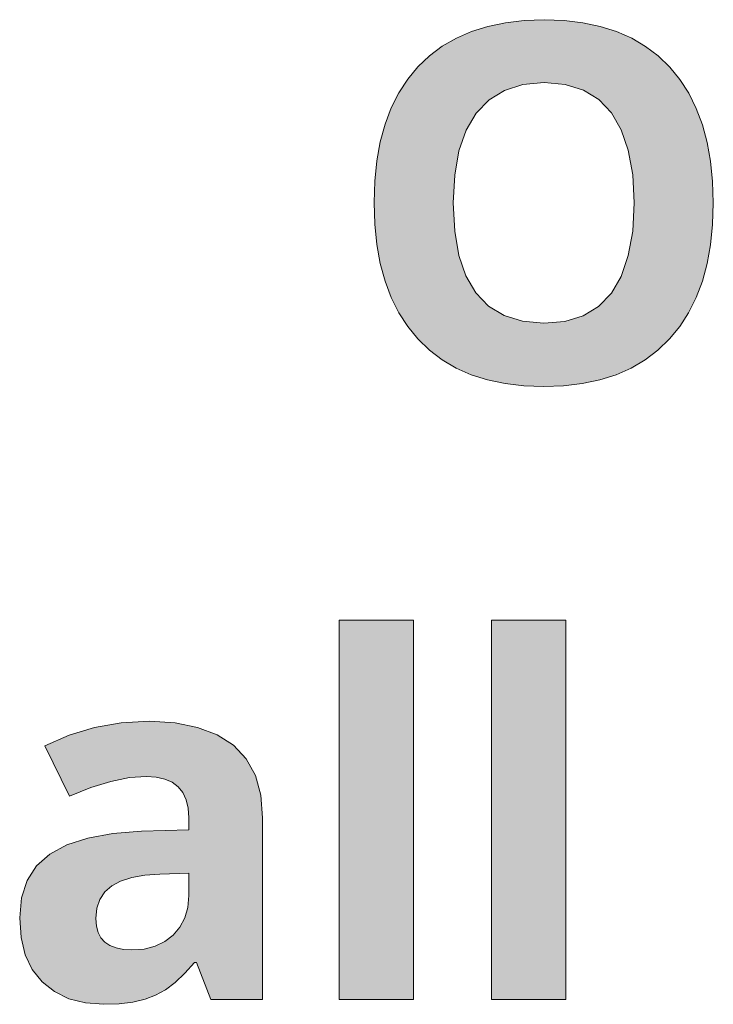
# Model space of a CAD drawing. Units: millimetres. Extents: x 0 to 420, y 0 to 297.
# Drawn here: x 235 to 239, y 243 to 248 of the extents above; entities that cross this region are included whole.
import ezdxf

# ---------------------------------------------------------------- set-up
doc = ezdxf.new("R2010")
doc.units = ezdxf.units.MM
doc.header["$MEASUREMENT"] = 0
doc.layers.add('Layer 1', color=7, linetype='Continuous', lineweight=0)

# ---------------------------------------------------------------- blocks, each defined once
blk = doc.blocks.new('Block_0')
at = {"layer": 'Layer 1', "true_color": 0x000000, "transparency": 33554687}
h = blk.add_hatch(color=18, dxfattribs=at)
h.dxf.hatch_style = 2
edge = h.paths.add_edge_path()
edge.add_spline(control_points=[(239.1236, 247.0112), (239.1236, 247.0112), (239.1198, 246.891), (239.1198, 246.891), (239.1198, 246.891), (239.1084, 246.7779), (239.1084, 246.7779), (239.1084, 246.7779), (239.0893, 246.6721), (239.0893, 246.6721), (239.0893, 246.6721), (239.0623, 246.5739), (239.0623, 246.5739), (239.0623, 246.5739), (239.028, 246.482), (239.028, 246.482), (239.028, 246.482), (238.9856, 246.3978), (238.9856, 246.3978), (238.9856, 246.3978), (238.9361, 246.3207), (238.9361, 246.3207), (238.9361, 246.3207), (238.8785, 246.2509), (238.8785, 246.2509), (238.8785, 246.2509), (238.8138, 246.1882), (238.8138, 246.1882), (238.8138, 246.1882), (238.7426, 246.134), (238.7426, 246.134), (238.7426, 246.134), (238.6647, 246.0883), (238.6647, 246.0883), (238.6647, 246.0883), (238.5801, 246.0507), (238.5801, 246.0507), (238.5801, 246.0507), (238.4891, 246.0218), (238.4891, 246.0218), (238.4891, 246.0218), (238.3913, 246.0015), (238.3913, 246.0015), (238.3913, 246.0015), (238.2867, 245.9892), (238.2867, 245.9892), (238.2867, 245.9892), (238.1754, 245.985), (238.1754, 245.985), (238.1754, 245.985), (238.0645, 245.9892), (238.0645, 245.9892), (238.0645, 245.9892), (237.9599, 246.0015), (237.9599, 246.0015), (237.9599, 246.0015), (237.8621, 246.0218), (237.8621, 246.0218), (237.8621, 246.0218), (237.7707, 246.0507), (237.7707, 246.0507), (237.7707, 246.0507), (237.6864, 246.0883), (237.6864, 246.0883), (237.6864, 246.0883), (237.6085, 246.134), (237.6085, 246.134), (237.6085, 246.134), (237.537, 246.1882), (237.537, 246.1882), (237.537, 246.1882), (237.4726, 246.2509), (237.4726, 246.2509), (237.4726, 246.2509), (237.4151, 246.3207), (237.4151, 246.3207), (237.4151, 246.3207), (237.3651, 246.3978), (237.3651, 246.3978), (237.3651, 246.3978), (237.3232, 246.482), (237.3232, 246.482), (237.3232, 246.482), (237.2885, 246.5739), (237.2885, 246.5739), (237.2885, 246.5739), (237.2618, 246.6729), (237.2618, 246.6729), (237.2618, 246.6729), (237.2428, 246.7792), (237.2428, 246.7792), (237.2428, 246.7792), (237.2309, 246.8926), (237.2309, 246.8926), (237.2309, 246.8926), (237.2271, 247.0137), (237.2271, 247.0137), (237.2271, 247.0137), (237.2309, 247.1339), (237.2309, 247.1339), (237.2309, 247.1339), (237.2428, 247.247), (237.2428, 247.247), (237.2428, 247.247), (237.2618, 247.3528), (237.2618, 247.3528), (237.2618, 247.3528), (237.2885, 247.451), (237.2885, 247.451), (237.2885, 247.451), (237.3232, 247.5429), (237.3232, 247.5429), (237.3232, 247.5429), (237.3651, 247.6267), (237.3651, 247.6267), (237.3651, 247.6267), (237.4151, 247.7033), (237.4151, 247.7033), (237.4151, 247.7033), (237.4726, 247.7728), (237.4726, 247.7728), (237.4726, 247.7728), (237.5374, 247.8341), (237.5374, 247.8341), (237.5374, 247.8341), (237.6085, 247.8871), (237.6085, 247.8871), (237.6085, 247.8871), (237.6873, 247.9319), (237.6873, 247.9319), (237.6873, 247.9319), (237.7724, 247.9688), (237.7724, 247.9688), (237.7724, 247.9688), (237.8634, 247.998), (237.8634, 247.998), (237.8634, 247.998), (237.9616, 248.0187), (237.9616, 248.0187), (237.9616, 248.0187), (238.0666, 248.0314), (238.0666, 248.0314), (238.0666, 248.0314), (238.1783, 248.0356), (238.1783, 248.0356), (238.1783, 248.0356), (238.2892, 248.0314), (238.2892, 248.0314), (238.2892, 248.0314), (238.3938, 248.0187), (238.3938, 248.0187), (238.3938, 248.0187), (238.4916, 247.998), (238.4916, 247.998), (238.4916, 247.998), (238.5826, 247.9688), (238.5826, 247.9688), (238.5826, 247.9688), (238.6673, 247.9319), (238.6673, 247.9319), (238.6673, 247.9319), (238.7448, 247.8866), (238.7448, 247.8866), (238.7448, 247.8866), (238.8159, 247.8333), (238.8159, 247.8333), (238.8159, 247.8333), (238.8798, 247.7711), (238.8798, 247.7711), (238.8798, 247.7711), (238.9365, 247.7017), (238.9365, 247.7017), (238.9365, 247.7017), (238.9861, 247.6246), (238.9861, 247.6246), (238.9861, 247.6246), (239.028, 247.5399), (239.028, 247.5399), (239.028, 247.5399), (239.0623, 247.4485), (239.0623, 247.4485), (239.0623, 247.4485), (239.0893, 247.3499), (239.0893, 247.3499), (239.0893, 247.3499), (239.1084, 247.2444), (239.1084, 247.2444), (239.1084, 247.2444), (239.1198, 247.1314), (239.1198, 247.1314), (239.1198, 247.1314), (239.1236, 247.0112), (239.1236, 247.0112)], knot_values=[0, 0, 0, 0, 1, 1, 1, 2, 2, 2, 3, 3, 3, 4, 4, 4, 5, 5, 5, 6, 6, 6, 7, 7, 7, 8, 8, 8, 9, 9, 9, 10, 10, 10, 11, 11, 11, 12, 12, 12, 13, 13, 13, 14, 14, 14, 15, 15, 15, 16, 16, 16, 17, 17, 17, 18, 18, 18, 19, 19, 19, 20, 20, 20, 21, 21, 21, 22, 22, 22, 23, 23, 23, 24, 24, 24, 25, 25, 25, 26, 26, 26, 27, 27, 27, 28, 28, 28, 29, 29, 29, 30, 30, 30, 31, 31, 31, 32, 32, 32, 33, 33, 33, 34, 34, 34, 35, 35, 35, 36, 36, 36, 37, 37, 37, 38, 38, 38, 39, 39, 39, 40, 40, 40, 41, 41, 41, 42, 42, 42, 43, 43, 43, 44, 44, 44, 45, 45, 45, 46, 46, 46, 47, 47, 47, 48, 48, 48, 49, 49, 49, 50, 50, 50, 51, 51, 51, 52, 52, 52, 53, 53, 53, 54, 54, 54, 55, 55, 55, 56, 56, 56, 57, 57, 57, 58, 58, 58, 59, 59, 59, 60, 60, 60, 61, 61, 61, 62, 62, 62, 63, 63, 63, 64, 64, 64, 64], degree=3, periodic=0)
edge.add_line((239.1236, 247.0112), (239.1236, 247.0112))
edge = h.paths.add_edge_path()
edge.add_spline(control_points=[(237.6699, 247.0112), (237.6699, 247.0112), (237.678, 246.8541), (237.678, 246.8541), (237.678, 246.8541), (237.7013, 246.7183), (237.7013, 246.7183), (237.7013, 246.7183), (237.741, 246.6031), (237.741, 246.6031), (237.741, 246.6031), (237.7969, 246.5083), (237.7969, 246.5083), (237.7969, 246.5083), (237.8676, 246.4346), (237.8676, 246.4346), (237.8676, 246.4346), (237.9548, 246.3817), (237.9548, 246.3817), (237.9548, 246.3817), (238.0569, 246.35), (238.0569, 246.35), (238.0569, 246.35), (238.1754, 246.3394), (238.1754, 246.3394), (238.1754, 246.3394), (238.2935, 246.3495), (238.2935, 246.3495), (238.2935, 246.3495), (238.3964, 246.3804), (238.3964, 246.3804), (238.3964, 246.3804), (238.4827, 246.4329), (238.4827, 246.4329), (238.4827, 246.4329), (238.5543, 246.507), (238.5543, 246.507), (238.5543, 246.507), (238.6089, 246.601), (238.6089, 246.601), (238.6089, 246.601), (238.6482, 246.717), (238.6482, 246.717), (238.6482, 246.717), (238.6728, 246.8528), (238.6728, 246.8528), (238.6728, 246.8528), (238.6808, 247.0112), (238.6808, 247.0112), (238.6808, 247.0112), (238.6728, 247.1682), (238.6728, 247.1682), (238.6728, 247.1682), (238.6482, 247.3054), (238.6482, 247.3054), (238.6482, 247.3054), (238.6089, 247.4206), (238.6089, 247.4206), (238.6089, 247.4206), (238.5543, 247.515), (238.5543, 247.515), (238.5543, 247.515), (238.4836, 247.589), (238.4836, 247.589), (238.4836, 247.589), (238.3976, 247.6419), (238.3976, 247.6419), (238.3976, 247.6419), (238.2956, 247.6737), (238.2956, 247.6737), (238.2956, 247.6737), (238.1783, 247.6843), (238.1783, 247.6843), (238.1783, 247.6843), (238.0594, 247.6733), (238.0594, 247.6733), (238.0594, 247.6733), (237.9561, 247.6407), (237.9561, 247.6407), (237.9561, 247.6407), (237.8697, 247.5878), (237.8697, 247.5878), (237.8697, 247.5878), (237.7982, 247.5137), (237.7982, 247.5137), (237.7982, 247.5137), (237.7419, 247.4189), (237.7419, 247.4189), (237.7419, 247.4189), (237.7013, 247.3024), (237.7013, 247.3024), (237.7013, 247.3024), (237.678, 247.167), (237.678, 247.167), (237.678, 247.167), (237.6699, 247.0112), (237.6699, 247.0112)], knot_values=[0, 0, 0, 0, 1, 1, 1, 2, 2, 2, 3, 3, 3, 4, 4, 4, 5, 5, 5, 6, 6, 6, 7, 7, 7, 8, 8, 8, 9, 9, 9, 10, 10, 10, 11, 11, 11, 12, 12, 12, 13, 13, 13, 14, 14, 14, 15, 15, 15, 16, 16, 16, 17, 17, 17, 18, 18, 18, 19, 19, 19, 20, 20, 20, 21, 21, 21, 22, 22, 22, 23, 23, 23, 24, 24, 24, 25, 25, 25, 26, 26, 26, 27, 27, 27, 28, 28, 28, 29, 29, 29, 30, 30, 30, 31, 31, 31, 32, 32, 32, 32], degree=3, periodic=0)
edge.add_line((237.6699, 247.0112), (237.6699, 247.0112))
h = blk.add_hatch(color=18, dxfattribs=at)
h.dxf.hatch_style = 2
h.paths.add_polyline_path([(237.4472, 242.5594), (237.4472, 244.679), (237.032, 244.679), (237.032, 242.5594), (237.4472, 242.5594)])
h = blk.add_hatch(color=18, dxfattribs=at)
h.dxf.hatch_style = 2
h.paths.add_polyline_path([(238.299, 242.5594), (238.299, 244.679), (237.8833, 244.679), (237.8833, 242.5594), (238.299, 242.5594)])
h = blk.add_hatch(color=18, dxfattribs=at)
h.dxf.hatch_style = 2
edge = h.paths.add_edge_path()
edge.add_spline(control_points=[(236.314, 242.5594), (236.314, 242.5594), (236.2335, 242.7664), (236.2335, 242.7664), (236.2335, 242.7664), (236.2225, 242.7664), (236.2225, 242.7664), (236.2225, 242.7664), (236.1696, 242.7055), (236.1696, 242.7055), (236.1696, 242.7055), (236.1159, 242.6542), (236.1159, 242.6542), (236.1159, 242.6542), (236.0612, 242.6136), (236.0612, 242.6136), (236.0612, 242.6136), (236.0058, 242.5827), (236.0058, 242.5827), (236.0058, 242.5827), (235.9465, 242.5603), (235.9465, 242.5603), (235.9465, 242.5603), (235.8784, 242.5446), (235.8784, 242.5446), (235.8784, 242.5446), (235.8022, 242.5353), (235.8022, 242.5353), (235.8022, 242.5353), (235.7171, 242.5319), (235.7171, 242.5319), (235.7171, 242.5319), (235.6129, 242.5399), (235.6129, 242.5399), (235.6129, 242.5399), (235.5211, 242.5632), (235.5211, 242.5632), (235.5211, 242.5632), (235.4398, 242.6026), (235.4398, 242.6026), (235.4398, 242.6026), (235.3712, 242.6576), (235.3712, 242.6576), (235.3712, 242.6576), (235.3162, 242.7266), (235.3162, 242.7266), (235.3162, 242.7266), (235.2772, 242.8088), (235.2772, 242.8088), (235.2772, 242.8088), (235.2535, 242.9049), (235.2535, 242.9049), (235.2535, 242.9049), (235.2459, 243.0145), (235.2459, 243.0145), (235.2459, 243.0145), (235.2565, 243.1275), (235.2565, 243.1275), (235.2565, 243.1275), (235.2878, 243.224), (235.2878, 243.224), (235.2878, 243.224), (235.3399, 243.3057), (235.3399, 243.3057), (235.3399, 243.3057), (235.4148, 243.3714), (235.4148, 243.3714), (235.4148, 243.3714), (235.5101, 243.4226), (235.5101, 243.4226), (235.5101, 243.4226), (235.6273, 243.4611), (235.6273, 243.4611), (235.6273, 243.4611), (235.7662, 243.4865), (235.7662, 243.4865), (235.7662, 243.4865), (235.9271, 243.4992), (235.9271, 243.4992), (235.9271, 243.4992), (236.1912, 243.5077), (236.1912, 243.5077), (236.1912, 243.5077), (236.1912, 243.5742), (236.1912, 243.5742), (236.1912, 243.5742), (236.1874, 243.6279), (236.1874, 243.6279), (236.1874, 243.6279), (236.1764, 243.6749), (236.1764, 243.6749), (236.1764, 243.6749), (236.1573, 243.7151), (236.1573, 243.7151), (236.1573, 243.7151), (236.1311, 243.7473), (236.1311, 243.7473), (236.1311, 243.7473), (236.0981, 243.7727), (236.0981, 243.7727), (236.0981, 243.7727), (236.0579, 243.7909), (236.0579, 243.7909), (236.0579, 243.7909), (236.0092, 243.8023), (236.0092, 243.8023), (236.0092, 243.8023), (235.9542, 243.8057), (235.9542, 243.8057), (235.9542, 243.8057), (235.8589, 243.7989), (235.8589, 243.7989), (235.8589, 243.7989), (235.7556, 243.7782), (235.7556, 243.7782), (235.7556, 243.7782), (235.6443, 243.7439), (235.6443, 243.7439), (235.6443, 243.7439), (235.5249, 243.6956), (235.5249, 243.6956), (235.5249, 243.6956), (235.3873, 243.9763), (235.3873, 243.9763), (235.3873, 243.9763), (235.5223, 244.0364), (235.5223, 244.0364), (235.5223, 244.0364), (235.6646, 244.0792), (235.6646, 244.0792), (235.6646, 244.0792), (235.814, 244.105), (235.814, 244.105), (235.814, 244.105), (235.9707, 244.1139), (235.9707, 244.1139), (235.9707, 244.1139), (236.1142, 244.1054), (236.1142, 244.1054), (236.1142, 244.1054), (236.2403, 244.0796), (236.2403, 244.0796), (236.2403, 244.0796), (236.3495, 244.0385), (236.3495, 244.0385), (236.3495, 244.0385), (236.4405, 243.9801), (236.4405, 243.9801), (236.4405, 243.9801), (236.5121, 243.9048), (236.5121, 243.9048), (236.5121, 243.9048), (236.5633, 243.8112), (236.5633, 243.8112), (236.5633, 243.8112), (236.5938, 243.7016), (236.5938, 243.7016), (236.5938, 243.7016), (236.6039, 243.5742), (236.6039, 243.5742), (236.6039, 243.5742), (236.6039, 242.5594), (236.6039, 242.5594), (236.6039, 242.5594), (236.314, 242.5594), (236.314, 242.5594)], knot_values=[0, 0, 0, 0, 1, 1, 1, 2, 2, 2, 3, 3, 3, 4, 4, 4, 5, 5, 5, 6, 6, 6, 7, 7, 7, 8, 8, 8, 9, 9, 9, 10, 10, 10, 11, 11, 11, 12, 12, 12, 13, 13, 13, 14, 14, 14, 15, 15, 15, 16, 16, 16, 17, 17, 17, 18, 18, 18, 19, 19, 19, 20, 20, 20, 21, 21, 21, 22, 22, 22, 23, 23, 23, 24, 24, 24, 25, 25, 25, 26, 26, 26, 27, 27, 27, 28, 28, 28, 29, 29, 29, 30, 30, 30, 31, 31, 31, 32, 32, 32, 33, 33, 33, 34, 34, 34, 35, 35, 35, 36, 36, 36, 37, 37, 37, 38, 38, 38, 39, 39, 39, 40, 40, 40, 41, 41, 41, 42, 42, 42, 43, 43, 43, 44, 44, 44, 45, 45, 45, 46, 46, 46, 47, 47, 47, 48, 48, 48, 49, 49, 49, 50, 50, 50, 51, 51, 51, 52, 52, 52, 53, 53, 53, 54, 54, 54, 55, 55, 55, 55], degree=3, periodic=0)
edge.add_line((236.314, 242.5594), (236.314, 242.5594))
edge = h.paths.add_edge_path()
edge.add_spline(control_points=[(236.1912, 243.2651), (236.1912, 243.2651), (236.0303, 243.2596), (236.0303, 243.2596), (236.0303, 243.2596), (235.9452, 243.2533), (235.9452, 243.2533), (235.9452, 243.2533), (235.8724, 243.2406), (235.8724, 243.2406), (235.8724, 243.2406), (235.8102, 243.2207), (235.8102, 243.2207), (235.8102, 243.2207), (235.7607, 243.194), (235.7607, 243.194), (235.7607, 243.194), (235.7213, 243.1601), (235.7213, 243.1601), (235.7213, 243.1601), (235.6938, 243.1178), (235.6938, 243.1178), (235.6938, 243.1178), (235.6777, 243.0687), (235.6777, 243.0687), (235.6777, 243.0687), (235.6722, 243.0115), (235.6722, 243.0115), (235.6722, 243.0115), (235.6751, 242.9696), (235.6751, 242.9696), (235.6751, 242.9696), (235.6845, 242.9341), (235.6845, 242.9341), (235.6845, 242.9341), (235.7001, 242.904), (235.7001, 242.904), (235.7001, 242.904), (235.7226, 242.8794), (235.7226, 242.8794), (235.7226, 242.8794), (235.7505, 242.8604), (235.7505, 242.8604), (235.7505, 242.8604), (235.7852, 242.8468), (235.7852, 242.8468), (235.7852, 242.8468), (235.8263, 242.8388), (235.8263, 242.8388), (235.8263, 242.8388), (235.8737, 242.8358), (235.8737, 242.8358), (235.8737, 242.8358), (235.9423, 242.8409), (235.9423, 242.8409), (235.9423, 242.8409), (236.0033, 242.8561), (236.0033, 242.8561), (236.0033, 242.8561), (236.057, 242.8824), (236.057, 242.8824), (236.057, 242.8824), (236.104, 242.9188), (236.104, 242.9188), (236.104, 242.9188), (236.1421, 242.9637), (236.1421, 242.9637), (236.1421, 242.9637), (236.1692, 243.0158), (236.1692, 243.0158), (236.1692, 243.0158), (236.1857, 243.0738), (236.1857, 243.0738), (236.1857, 243.0738), (236.1912, 243.1398), (236.1912, 243.1398), (236.1912, 243.1398), (236.1912, 243.2651), (236.1912, 243.2651)], knot_values=[0, 0, 0, 0, 1, 1, 1, 2, 2, 2, 3, 3, 3, 4, 4, 4, 5, 5, 5, 6, 6, 6, 7, 7, 7, 8, 8, 8, 9, 9, 9, 10, 10, 10, 11, 11, 11, 12, 12, 12, 13, 13, 13, 14, 14, 14, 15, 15, 15, 16, 16, 16, 17, 17, 17, 18, 18, 18, 19, 19, 19, 20, 20, 20, 21, 21, 21, 22, 22, 22, 23, 23, 23, 24, 24, 24, 25, 25, 25, 26, 26, 26, 26], degree=3, periodic=0)
edge.add_line((236.1912, 243.2651), (236.1912, 243.2651))
at = {"layer": 'Layer 1'}
for points in [[(237.4472, 242.5594), (237.4472, 244.679), (237.032, 244.679), (237.032, 242.5594), (237.4472, 242.5594)], [(238.299, 242.5594), (238.299, 244.679), (237.8833, 244.679), (237.8833, 242.5594), (238.299, 242.5594)]]:
    blk.add_lwpolyline(points, dxfattribs=at)
for points, knots in [([(239.1236, 247.0112), (239.1236, 247.0112), (239.1198, 246.891), (239.1198, 246.891), (239.1198, 246.891), (239.1084, 246.7779), (239.1084, 246.7779), (239.1084, 246.7779), (239.0893, 246.6721), (239.0893, 246.6721), (239.0893, 246.6721), (239.0623, 246.5739), (239.0623, 246.5739), (239.0623, 246.5739), (239.028, 246.482), (239.028, 246.482), (239.028, 246.482), (238.9856, 246.3978), (238.9856, 246.3978), (238.9856, 246.3978), (238.9361, 246.3207), (238.9361, 246.3207), (238.9361, 246.3207), (238.8785, 246.2509), (238.8785, 246.2509), (238.8785, 246.2509), (238.8138, 246.1882), (238.8138, 246.1882), (238.8138, 246.1882), (238.7426, 246.134), (238.7426, 246.134), (238.7426, 246.134), (238.6647, 246.0883), (238.6647, 246.0883), (238.6647, 246.0883), (238.5801, 246.0507), (238.5801, 246.0507), (238.5801, 246.0507), (238.4891, 246.0218), (238.4891, 246.0218), (238.4891, 246.0218), (238.3913, 246.0015), (238.3913, 246.0015), (238.3913, 246.0015), (238.2867, 245.9892), (238.2867, 245.9892), (238.2867, 245.9892), (238.1754, 245.985), (238.1754, 245.985), (238.1754, 245.985), (238.0645, 245.9892), (238.0645, 245.9892), (238.0645, 245.9892), (237.9599, 246.0015), (237.9599, 246.0015), (237.9599, 246.0015), (237.8621, 246.0218), (237.8621, 246.0218), (237.8621, 246.0218), (237.7707, 246.0507), (237.7707, 246.0507), (237.7707, 246.0507), (237.6864, 246.0883), (237.6864, 246.0883), (237.6864, 246.0883), (237.6085, 246.134), (237.6085, 246.134), (237.6085, 246.134), (237.537, 246.1882), (237.537, 246.1882), (237.537, 246.1882), (237.4726, 246.2509), (237.4726, 246.2509), (237.4726, 246.2509), (237.4151, 246.3207), (237.4151, 246.3207), (237.4151, 246.3207), (237.3651, 246.3978), (237.3651, 246.3978), (237.3651, 246.3978), (237.3232, 246.482), (237.3232, 246.482), (237.3232, 246.482), (237.2885, 246.5739), (237.2885, 246.5739), (237.2885, 246.5739), (237.2618, 246.6729), (237.2618, 246.6729), (237.2618, 246.6729), (237.2428, 246.7792), (237.2428, 246.7792), (237.2428, 246.7792), (237.2309, 246.8926), (237.2309, 246.8926), (237.2309, 246.8926), (237.2271, 247.0137), (237.2271, 247.0137), (237.2271, 247.0137), (237.2309, 247.1339), (237.2309, 247.1339), (237.2309, 247.1339), (237.2428, 247.247), (237.2428, 247.247), (237.2428, 247.247), (237.2618, 247.3528), (237.2618, 247.3528), (237.2618, 247.3528), (237.2885, 247.451), (237.2885, 247.451), (237.2885, 247.451), (237.3232, 247.5429), (237.3232, 247.5429), (237.3232, 247.5429), (237.3651, 247.6267), (237.3651, 247.6267), (237.3651, 247.6267), (237.4151, 247.7033), (237.4151, 247.7033), (237.4151, 247.7033), (237.4726, 247.7728), (237.4726, 247.7728), (237.4726, 247.7728), (237.5374, 247.8341), (237.5374, 247.8341), (237.5374, 247.8341), (237.6085, 247.8871), (237.6085, 247.8871), (237.6085, 247.8871), (237.6873, 247.9319), (237.6873, 247.9319), (237.6873, 247.9319), (237.7724, 247.9688), (237.7724, 247.9688), (237.7724, 247.9688), (237.8634, 247.998), (237.8634, 247.998), (237.8634, 247.998), (237.9616, 248.0187), (237.9616, 248.0187), (237.9616, 248.0187), (238.0666, 248.0314), (238.0666, 248.0314), (238.0666, 248.0314), (238.1783, 248.0356), (238.1783, 248.0356), (238.1783, 248.0356), (238.2892, 248.0314), (238.2892, 248.0314), (238.2892, 248.0314), (238.3938, 248.0187), (238.3938, 248.0187), (238.3938, 248.0187), (238.4916, 247.998), (238.4916, 247.998), (238.4916, 247.998), (238.5826, 247.9688), (238.5826, 247.9688), (238.5826, 247.9688), (238.6673, 247.9319), (238.6673, 247.9319), (238.6673, 247.9319), (238.7448, 247.8866), (238.7448, 247.8866), (238.7448, 247.8866), (238.8159, 247.8333), (238.8159, 247.8333), (238.8159, 247.8333), (238.8798, 247.7711), (238.8798, 247.7711), (238.8798, 247.7711), (238.9365, 247.7017), (238.9365, 247.7017), (238.9365, 247.7017), (238.9861, 247.6246), (238.9861, 247.6246), (238.9861, 247.6246), (239.028, 247.5399), (239.028, 247.5399), (239.028, 247.5399), (239.0623, 247.4485), (239.0623, 247.4485), (239.0623, 247.4485), (239.0893, 247.3499), (239.0893, 247.3499), (239.0893, 247.3499), (239.1084, 247.2444), (239.1084, 247.2444), (239.1084, 247.2444), (239.1198, 247.1314), (239.1198, 247.1314), (239.1198, 247.1314), (239.1236, 247.0112), (239.1236, 247.0112)], [0, 0, 0, 0, 1, 1, 1, 2, 2, 2, 3, 3, 3, 4, 4, 4, 5, 5, 5, 6, 6, 6, 7, 7, 7, 8, 8, 8, 9, 9, 9, 10, 10, 10, 11, 11, 11, 12, 12, 12, 13, 13, 13, 14, 14, 14, 15, 15, 15, 16, 16, 16, 17, 17, 17, 18, 18, 18, 19, 19, 19, 20, 20, 20, 21, 21, 21, 22, 22, 22, 23, 23, 23, 24, 24, 24, 25, 25, 25, 26, 26, 26, 27, 27, 27, 28, 28, 28, 29, 29, 29, 30, 30, 30, 31, 31, 31, 32, 32, 32, 33, 33, 33, 34, 34, 34, 35, 35, 35, 36, 36, 36, 37, 37, 37, 38, 38, 38, 39, 39, 39, 40, 40, 40, 41, 41, 41, 42, 42, 42, 43, 43, 43, 44, 44, 44, 45, 45, 45, 46, 46, 46, 47, 47, 47, 48, 48, 48, 49, 49, 49, 50, 50, 50, 51, 51, 51, 52, 52, 52, 53, 53, 53, 54, 54, 54, 55, 55, 55, 56, 56, 56, 57, 57, 57, 58, 58, 58, 59, 59, 59, 60, 60, 60, 61, 61, 61, 62, 62, 62, 63, 63, 63, 64, 64, 64, 64]), ([(237.6699, 247.0112), (237.6699, 247.0112), (237.678, 246.8541), (237.678, 246.8541), (237.678, 246.8541), (237.7013, 246.7183), (237.7013, 246.7183), (237.7013, 246.7183), (237.741, 246.6031), (237.741, 246.6031), (237.741, 246.6031), (237.7969, 246.5083), (237.7969, 246.5083), (237.7969, 246.5083), (237.8676, 246.4346), (237.8676, 246.4346), (237.8676, 246.4346), (237.9548, 246.3817), (237.9548, 246.3817), (237.9548, 246.3817), (238.0569, 246.35), (238.0569, 246.35), (238.0569, 246.35), (238.1754, 246.3394), (238.1754, 246.3394), (238.1754, 246.3394), (238.2935, 246.3495), (238.2935, 246.3495), (238.2935, 246.3495), (238.3964, 246.3804), (238.3964, 246.3804), (238.3964, 246.3804), (238.4827, 246.4329), (238.4827, 246.4329), (238.4827, 246.4329), (238.5543, 246.507), (238.5543, 246.507), (238.5543, 246.507), (238.6089, 246.601), (238.6089, 246.601), (238.6089, 246.601), (238.6482, 246.717), (238.6482, 246.717), (238.6482, 246.717), (238.6728, 246.8528), (238.6728, 246.8528), (238.6728, 246.8528), (238.6808, 247.0112), (238.6808, 247.0112), (238.6808, 247.0112), (238.6728, 247.1682), (238.6728, 247.1682), (238.6728, 247.1682), (238.6482, 247.3054), (238.6482, 247.3054), (238.6482, 247.3054), (238.6089, 247.4206), (238.6089, 247.4206), (238.6089, 247.4206), (238.5543, 247.515), (238.5543, 247.515), (238.5543, 247.515), (238.4836, 247.589), (238.4836, 247.589), (238.4836, 247.589), (238.3976, 247.6419), (238.3976, 247.6419), (238.3976, 247.6419), (238.2956, 247.6737), (238.2956, 247.6737), (238.2956, 247.6737), (238.1783, 247.6843), (238.1783, 247.6843), (238.1783, 247.6843), (238.0594, 247.6733), (238.0594, 247.6733), (238.0594, 247.6733), (237.9561, 247.6407), (237.9561, 247.6407), (237.9561, 247.6407), (237.8697, 247.5878), (237.8697, 247.5878), (237.8697, 247.5878), (237.7982, 247.5137), (237.7982, 247.5137), (237.7982, 247.5137), (237.7419, 247.4189), (237.7419, 247.4189), (237.7419, 247.4189), (237.7013, 247.3024), (237.7013, 247.3024), (237.7013, 247.3024), (237.678, 247.167), (237.678, 247.167), (237.678, 247.167), (237.6699, 247.0112), (237.6699, 247.0112)], [0, 0, 0, 0, 1, 1, 1, 2, 2, 2, 3, 3, 3, 4, 4, 4, 5, 5, 5, 6, 6, 6, 7, 7, 7, 8, 8, 8, 9, 9, 9, 10, 10, 10, 11, 11, 11, 12, 12, 12, 13, 13, 13, 14, 14, 14, 15, 15, 15, 16, 16, 16, 17, 17, 17, 18, 18, 18, 19, 19, 19, 20, 20, 20, 21, 21, 21, 22, 22, 22, 23, 23, 23, 24, 24, 24, 25, 25, 25, 26, 26, 26, 27, 27, 27, 28, 28, 28, 29, 29, 29, 30, 30, 30, 31, 31, 31, 32, 32, 32, 32]), ([(236.314, 242.5594), (236.314, 242.5594), (236.2335, 242.7664), (236.2335, 242.7664), (236.2335, 242.7664), (236.2225, 242.7664), (236.2225, 242.7664), (236.2225, 242.7664), (236.1696, 242.7055), (236.1696, 242.7055), (236.1696, 242.7055), (236.1159, 242.6542), (236.1159, 242.6542), (236.1159, 242.6542), (236.0612, 242.6136), (236.0612, 242.6136), (236.0612, 242.6136), (236.0058, 242.5827), (236.0058, 242.5827), (236.0058, 242.5827), (235.9465, 242.5603), (235.9465, 242.5603), (235.9465, 242.5603), (235.8784, 242.5446), (235.8784, 242.5446), (235.8784, 242.5446), (235.8022, 242.5353), (235.8022, 242.5353), (235.8022, 242.5353), (235.7171, 242.5319), (235.7171, 242.5319), (235.7171, 242.5319), (235.6129, 242.5399), (235.6129, 242.5399), (235.6129, 242.5399), (235.5211, 242.5632), (235.5211, 242.5632), (235.5211, 242.5632), (235.4398, 242.6026), (235.4398, 242.6026), (235.4398, 242.6026), (235.3712, 242.6576), (235.3712, 242.6576), (235.3712, 242.6576), (235.3162, 242.7266), (235.3162, 242.7266), (235.3162, 242.7266), (235.2772, 242.8088), (235.2772, 242.8088), (235.2772, 242.8088), (235.2535, 242.9049), (235.2535, 242.9049), (235.2535, 242.9049), (235.2459, 243.0145), (235.2459, 243.0145), (235.2459, 243.0145), (235.2565, 243.1275), (235.2565, 243.1275), (235.2565, 243.1275), (235.2878, 243.224), (235.2878, 243.224), (235.2878, 243.224), (235.3399, 243.3057), (235.3399, 243.3057), (235.3399, 243.3057), (235.4148, 243.3714), (235.4148, 243.3714), (235.4148, 243.3714), (235.5101, 243.4226), (235.5101, 243.4226), (235.5101, 243.4226), (235.6273, 243.4611), (235.6273, 243.4611), (235.6273, 243.4611), (235.7662, 243.4865), (235.7662, 243.4865), (235.7662, 243.4865), (235.9271, 243.4992), (235.9271, 243.4992), (235.9271, 243.4992), (236.1912, 243.5077), (236.1912, 243.5077), (236.1912, 243.5077), (236.1912, 243.5742), (236.1912, 243.5742), (236.1912, 243.5742), (236.1874, 243.6279), (236.1874, 243.6279), (236.1874, 243.6279), (236.1764, 243.6749), (236.1764, 243.6749), (236.1764, 243.6749), (236.1573, 243.7151), (236.1573, 243.7151), (236.1573, 243.7151), (236.1311, 243.7473), (236.1311, 243.7473), (236.1311, 243.7473), (236.0981, 243.7727), (236.0981, 243.7727), (236.0981, 243.7727), (236.0579, 243.7909), (236.0579, 243.7909), (236.0579, 243.7909), (236.0092, 243.8023), (236.0092, 243.8023), (236.0092, 243.8023), (235.9542, 243.8057), (235.9542, 243.8057), (235.9542, 243.8057), (235.8589, 243.7989), (235.8589, 243.7989), (235.8589, 243.7989), (235.7556, 243.7782), (235.7556, 243.7782), (235.7556, 243.7782), (235.6443, 243.7439), (235.6443, 243.7439), (235.6443, 243.7439), (235.5249, 243.6956), (235.5249, 243.6956), (235.5249, 243.6956), (235.3873, 243.9763), (235.3873, 243.9763), (235.3873, 243.9763), (235.5223, 244.0364), (235.5223, 244.0364), (235.5223, 244.0364), (235.6646, 244.0792), (235.6646, 244.0792), (235.6646, 244.0792), (235.814, 244.105), (235.814, 244.105), (235.814, 244.105), (235.9707, 244.1139), (235.9707, 244.1139), (235.9707, 244.1139), (236.1142, 244.1054), (236.1142, 244.1054), (236.1142, 244.1054), (236.2403, 244.0796), (236.2403, 244.0796), (236.2403, 244.0796), (236.3495, 244.0385), (236.3495, 244.0385), (236.3495, 244.0385), (236.4405, 243.9801), (236.4405, 243.9801), (236.4405, 243.9801), (236.5121, 243.9048), (236.5121, 243.9048), (236.5121, 243.9048), (236.5633, 243.8112), (236.5633, 243.8112), (236.5633, 243.8112), (236.5938, 243.7016), (236.5938, 243.7016), (236.5938, 243.7016), (236.6039, 243.5742), (236.6039, 243.5742), (236.6039, 243.5742), (236.6039, 242.5594), (236.6039, 242.5594), (236.6039, 242.5594), (236.314, 242.5594), (236.314, 242.5594)], [0, 0, 0, 0, 1, 1, 1, 2, 2, 2, 3, 3, 3, 4, 4, 4, 5, 5, 5, 6, 6, 6, 7, 7, 7, 8, 8, 8, 9, 9, 9, 10, 10, 10, 11, 11, 11, 12, 12, 12, 13, 13, 13, 14, 14, 14, 15, 15, 15, 16, 16, 16, 17, 17, 17, 18, 18, 18, 19, 19, 19, 20, 20, 20, 21, 21, 21, 22, 22, 22, 23, 23, 23, 24, 24, 24, 25, 25, 25, 26, 26, 26, 27, 27, 27, 28, 28, 28, 29, 29, 29, 30, 30, 30, 31, 31, 31, 32, 32, 32, 33, 33, 33, 34, 34, 34, 35, 35, 35, 36, 36, 36, 37, 37, 37, 38, 38, 38, 39, 39, 39, 40, 40, 40, 41, 41, 41, 42, 42, 42, 43, 43, 43, 44, 44, 44, 45, 45, 45, 46, 46, 46, 47, 47, 47, 48, 48, 48, 49, 49, 49, 50, 50, 50, 51, 51, 51, 52, 52, 52, 53, 53, 53, 54, 54, 54, 55, 55, 55, 55]), ([(236.1912, 243.2651), (236.1912, 243.2651), (236.0303, 243.2596), (236.0303, 243.2596), (236.0303, 243.2596), (235.9452, 243.2533), (235.9452, 243.2533), (235.9452, 243.2533), (235.8724, 243.2406), (235.8724, 243.2406), (235.8724, 243.2406), (235.8102, 243.2207), (235.8102, 243.2207), (235.8102, 243.2207), (235.7607, 243.194), (235.7607, 243.194), (235.7607, 243.194), (235.7213, 243.1601), (235.7213, 243.1601), (235.7213, 243.1601), (235.6938, 243.1178), (235.6938, 243.1178), (235.6938, 243.1178), (235.6777, 243.0687), (235.6777, 243.0687), (235.6777, 243.0687), (235.6722, 243.0115), (235.6722, 243.0115), (235.6722, 243.0115), (235.6751, 242.9696), (235.6751, 242.9696), (235.6751, 242.9696), (235.6845, 242.9341), (235.6845, 242.9341), (235.6845, 242.9341), (235.7001, 242.904), (235.7001, 242.904), (235.7001, 242.904), (235.7226, 242.8794), (235.7226, 242.8794), (235.7226, 242.8794), (235.7505, 242.8604), (235.7505, 242.8604), (235.7505, 242.8604), (235.7852, 242.8468), (235.7852, 242.8468), (235.7852, 242.8468), (235.8263, 242.8388), (235.8263, 242.8388), (235.8263, 242.8388), (235.8737, 242.8358), (235.8737, 242.8358), (235.8737, 242.8358), (235.9423, 242.8409), (235.9423, 242.8409), (235.9423, 242.8409), (236.0033, 242.8561), (236.0033, 242.8561), (236.0033, 242.8561), (236.057, 242.8824), (236.057, 242.8824), (236.057, 242.8824), (236.104, 242.9188), (236.104, 242.9188), (236.104, 242.9188), (236.1421, 242.9637), (236.1421, 242.9637), (236.1421, 242.9637), (236.1692, 243.0158), (236.1692, 243.0158), (236.1692, 243.0158), (236.1857, 243.0738), (236.1857, 243.0738), (236.1857, 243.0738), (236.1912, 243.1398), (236.1912, 243.1398), (236.1912, 243.1398), (236.1912, 243.2651), (236.1912, 243.2651)], [0, 0, 0, 0, 1, 1, 1, 2, 2, 2, 3, 3, 3, 4, 4, 4, 5, 5, 5, 6, 6, 6, 7, 7, 7, 8, 8, 8, 9, 9, 9, 10, 10, 10, 11, 11, 11, 12, 12, 12, 13, 13, 13, 14, 14, 14, 15, 15, 15, 16, 16, 16, 17, 17, 17, 18, 18, 18, 19, 19, 19, 20, 20, 20, 21, 21, 21, 22, 22, 22, 23, 23, 23, 24, 24, 24, 25, 25, 25, 26, 26, 26, 26])]:
    blk.add_open_spline(points, degree=3, knots=knots, dxfattribs=at)

msp = doc.modelspace()

# ---------------------------------------------------------------- block references
at = {"layer": 'Layer 1'}
msp.add_blockref('Block_0', (0, 0), dxfattribs=at)

doc.saveas('drawing.dxf')
